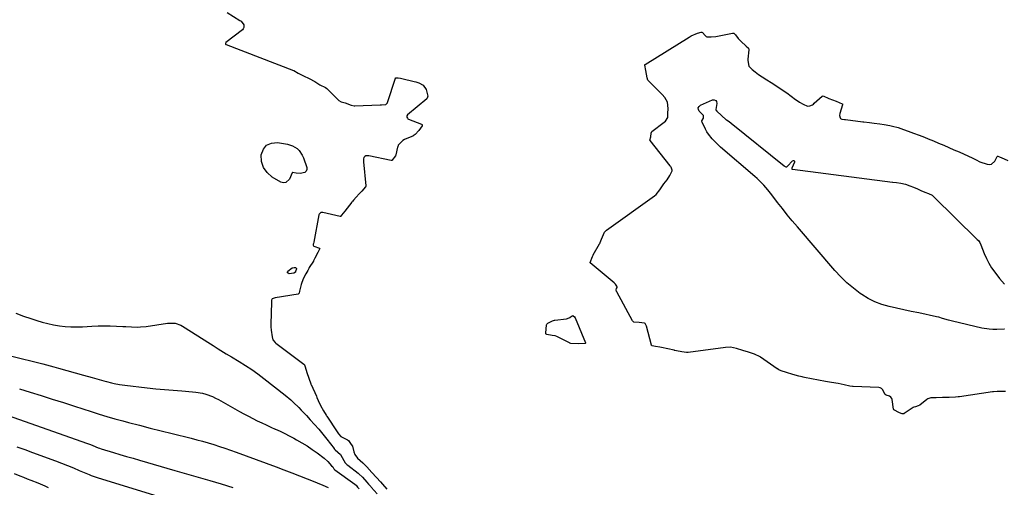
# Model space of a CAD drawing. Units: inches. Extents: x 1931686 to 1937077, y 411285 to 416581.
# Drawn here: x 1933713 to 1934352, y 415757 to 416061 of the extents above; entities that cross this region are included whole.
import ezdxf

# ---------------------------------------------------------------- set-up
doc = ezdxf.new("R2010")
doc.units = ezdxf.units.IN
doc.header["$MEASUREMENT"] = 0
doc.layers.add('7', color=7, linetype='Continuous')
doc.layers.add('8', color=7, linetype='Continuous')

msp = doc.modelspace()

# ---------------------------------------------------------------- linework, layer by layer
at = {"layer": '7', "color": 18}
for points in [[(1934352.43, 415859.91, 1662), (1934352.21, 415859.89, 1662), (1934352.13, 415859.89, 1662), (1934347.32, 415859.71, 1662), (1934344.85, 415859.71, 1662), (1934342.39, 415859.85, 1662), (1934337.53, 415860.65, 1662), (1934318.61, 415865.06, 1662), (1934316.01, 415865.75, 1662), (1934312.16, 415866.98, 1662), (1934309.57, 415867.7, 1662), (1934308.25, 415868.01, 1662), (1934296.59, 415870.5, 1662), (1934291.77, 415871.53, 1662), (1934286.95, 415872.57, 1662), (1934282.13, 415873.61, 1662), (1934277.31, 415874.65, 1662), (1934272.61, 415875.97, 1662), (1934268.07, 415877.65, 1662), (1934263.77, 415879.86, 1662), (1934259.63, 415882.44, 1662), (1934258.56, 415883.2, 1662), (1934254.14, 415886.58, 1662), (1934249.9, 415890.16, 1662), (1934245.94, 415894.04, 1662), (1934242.15, 415898.13, 1662), (1934217.79, 415926.44, 1662), (1934214.49, 415930.35, 1662), (1934211.23, 415934.31, 1662), (1934208.05, 415938.32, 1662), (1934204.92, 415942.37, 1662), (1934201.17, 415947.31, 1662), (1934198.65, 415950.48, 1662), (1934195.98, 415953.52, 1662), (1934193.15, 415956.41, 1662), (1934191.67, 415957.79, 1662), (1934190.16, 415959.14, 1662), (1934167.89, 415978.35, 1662), (1934166.46, 415979.62, 1662), (1934163.69, 415982.28, 1662), (1934162.35, 415983.66, 1662), (1934159.96, 415986.62, 1662), (1934158.96, 415988.24, 1662), (1934158.05, 415989.92, 1662), (1934155.85, 415994.52, 1662), (1934155.74, 415994.92, 1662), (1934155.72, 415995.32, 1662), (1934156.87, 415997.14, 1662), (1934156.86, 415998.58, 1662), (1934156.72, 415998.93, 1662), (1934154.04, 416001.7, 1662), (1934153.52, 416002.78, 1662), (1934153.4, 416003.79, 1662), (1934153.88, 416004.68, 1662), (1934154.76, 416005.5, 1662), (1934162.62, 416008.94, 1662), (1934163.82, 416008.98, 1662), (1934164.76, 416008.67, 1662), (1934165.28, 416007.84, 1662), (1934165.54, 416006.66, 1662), (1934164.9, 416002.82, 1662), (1934164.89, 416002.39, 1662), (1934164.92, 416002.24, 1662), (1934165.01, 416002.12, 1662), (1934165.37, 416001.79, 1662), (1934165.43, 416001.73, 1662), (1934165.49, 416001.68, 1662), (1934171.6, 415996.1, 1662), (1934171.81, 415995.93, 1662), (1934172.76, 415995.29, 1662), (1934174.6, 415994.08, 1662), (1934174.8, 415993.92, 1662), (1934209.23, 415966.1, 1662), (1934209.37, 415965.99, 1662), (1934209.83, 415965.7, 1662), (1934210.31, 415965.47, 1662), (1934210.54, 415965.37, 1662), (1934210.69, 415965.38, 1662), (1934210.9, 415965.52, 1662), (1934211.28, 415965.84, 1662), (1934211.4, 415965.96, 1662), (1934214.71, 415969.43, 1662), (1934215.26, 415969.59, 1662), (1934215.68, 415969.54, 1662), (1934215.89, 415969.18, 1662), (1934215.96, 415968.6, 1662), (1934214.2, 415964.59, 1662), (1934214.1, 415964.17, 1662), (1934214.11, 415964.1, 1662), (1934214.13, 415964.03, 1662), (1934214.18, 415963.99, 1662), (1934214.45, 415963.93, 1662), (1934214.64, 415963.91, 1662), (1934279.68, 415955.55, 1662), (1934279.89, 415955.52, 1662), (1934282.27, 415955.24, 1662), (1934284.96, 415954.86, 1662), (1934288.09, 415954.1, 1662), (1934290.81, 415953.1, 1662), (1934293.32, 415952.17, 1662), (1934295.73, 415951.19, 1662), (1934298.07, 415950.18, 1662), (1934300.61, 415949.08, 1662), (1934302.95, 415948.07, 1662), (1934305.27, 415946.98, 1662)], [(1933889.91, 415979.22, 1662), (1933892.9, 415977.29, 1662), (1933894.17, 415976.01, 1662), (1933896.15, 415973.07, 1662), (1933896.86, 415971.42, 1662), (1933899.07, 415964.94, 1662), (1933899.09, 415963.63, 1662), (1933898.76, 415962.55, 1662), (1933897.89, 415961.82, 1662), (1933894.84, 415961.2, 1662), (1933892.29, 415961.29, 1662), (1933889.85, 415961.75, 1662), (1933889.61, 415961.68, 1662), (1933889.48, 415961.57, 1662), (1933887.79, 415957.46, 1662), (1933885.47, 415955.26, 1662), (1933883.96, 415955.17, 1662), (1933882.28, 415955.58, 1662), (1933876.7, 415958.83, 1662), (1933873.38, 415961.69, 1662), (1933870.92, 415964.98, 1662), (1933869.74, 415968.92, 1662), (1933869.42, 415973.28, 1662), (1933870.86, 415976.88, 1662), (1933872.99, 415979.58, 1662), (1933876.16, 415980.91, 1662), (1933880.01, 415981.33, 1662), (1933886.5, 415980.27, 1662), (1933889.91, 415979.22, 1662)], [(1934305.27, 415946.98, 1662), (1934306.22, 415946.28, 1662), (1934334.6, 415918.32, 1662), (1934335.34, 415917.51, 1662), (1934336.29, 415916.18, 1662), (1934337.01, 415914.71, 1662), (1934339.16, 415909.15, 1662), (1934340.56, 415905.93, 1662), (1934342.14, 415902.81, 1662), (1934343.99, 415899.85, 1662), (1934346.02, 415896.98, 1662), (1934349.17, 415892.92, 1662), (1934352.27, 415889.26, 1662)], [(1933891.85, 415897.36, 1662), (1933891.67, 415897.06, 1662), (1933890.71, 415896.38, 1662), (1933887.54, 415896.01, 1662), (1933886.95, 415896.27, 1662), (1933886.6, 415896.63, 1662), (1933886.62, 415897.13, 1662), (1933886.88, 415897.73, 1662), (1933889.55, 415899.81, 1662), (1933890.81, 415900.11, 1662), (1933891.82, 415899.98, 1662), (1933892.44, 415899.49, 1662), (1933892.51, 415899.13, 1662), (1933891.85, 415897.36, 1662)], [(1933710.18, 415870.28, 1662), (1933714.99, 415868.49, 1662), (1933719.85, 415866.81, 1662), (1933723.68, 415865.58, 1662), (1933727.29, 415864.51, 1662), (1933730.94, 415863.57, 1662), (1933734.63, 415862.81, 1662), (1933738.35, 415862.19, 1662), (1933742.09, 415861.76, 1662), (1933745.84, 415861.49, 1662), (1933749.6, 415861.44, 1662), (1933753.37, 415861.53, 1662), (1933759.48, 415861.87, 1662), (1933763.47, 415862.03, 1662), (1933767.46, 415862.1, 1662), (1933771.44, 415862.06, 1662), (1933775.43, 415861.94, 1662), (1933779.58, 415861.74, 1662), (1933781.49, 415861.65, 1662), (1933785.32, 415861.47, 1662), (1933789.14, 415861.33, 1662), (1933791.05, 415861.37, 1662), (1933794.84, 415861.75, 1662), (1933808.7, 415863.84, 1662), (1933809.95, 415863.96, 1662), (1933813.67, 415863.75, 1662), (1933817.18, 415862.54, 1662), (1933818.26, 415861.93, 1662), (1933836.48, 415850.32, 1662), (1933838.19, 415849.24, 1662), (1933841.61, 415847.12, 1662), (1933843.33, 415846.06, 1662), (1933846.78, 415843.98, 1662), (1933850.24, 415841.9, 1662), (1933855.13, 415838.97, 1662), (1933859.25, 415836.4, 1662), (1933863.3, 415833.72, 1662), (1933867.25, 415830.89, 1662), (1933871.13, 415827.96, 1662), (1933885, 415817.06, 1662), (1933888.68, 415813.98, 1662), (1933890.44, 415812.35, 1662), (1933893.85, 415808.97, 1662), (1933895.53, 415807.24, 1662), (1933898.84, 415803.76, 1662), (1933901.37, 415801.04, 1662), (1933904.15, 415797.99, 1662), (1933906.87, 415794.88, 1662), (1933909.51, 415791.71, 1662), (1933912.09, 415788.48, 1662), (1933916.79, 415782.42, 1662), (1933916.97, 415782.18, 1662), (1933917.48, 415781.45, 1662), (1933920.89, 415778.59, 1662), (1933923.22, 415774.56, 1662), (1933924.04, 415773, 1662), (1933925.08, 415772, 1662), (1933925.65, 415771.55, 1662), (1933932.44, 415766.45, 1662), (1933932.99, 415766.02, 1662), (1933935.26, 415763.72, 1662), (1933938.11, 415760.52, 1662), (1933939.2, 415759.28, 1662), (1933940.29, 415758.04, 1662), (1933940.65, 415757.63, 1662), (1933941.01, 415757.21, 1662), (1933944.85, 415752.85, 1662)], [(1933706.51, 415842.53, 1664), (1933713.58, 415840.89, 1664), (1933720.63, 415839.18, 1664), (1933727.66, 415837.35, 1664), (1933734.66, 415835.45, 1664), (1933737.69, 415834.61, 1664), (1933743.17, 415833.07, 1664), (1933748.65, 415831.54, 1664), (1933754.13, 415829.99, 1664), (1933759.6, 415828.45, 1664), (1933767.21, 415826.3, 1664), (1933768.89, 415825.85, 1664), (1933772.27, 415825.03, 1664), (1933773.96, 415824.66, 1664), (1933777.38, 415824.04, 1664), (1933779.1, 415823.79, 1664), (1933780.83, 415823.57, 1664), (1933795.29, 415821.89, 1664), (1933800.95, 415821.27, 1664), (1933806.62, 415820.71, 1664), (1933812.29, 415820.22, 1664), (1933817.97, 415819.78, 1664), (1933824.89, 415819.29, 1664), (1933827.09, 415819.06, 1664), (1933831.44, 415818.25, 1664), (1933833.58, 415817.67, 1664), (1933837.74, 415816.13, 1664), (1933839.75, 415815.19, 1664), (1933841.71, 415814.17, 1664), (1933855.46, 415806.43, 1664), (1933858.29, 415804.88, 1664), (1933861.13, 415803.35, 1664), (1933863.99, 415801.88, 1664), (1933866.88, 415800.44, 1664), (1933869.78, 415799.04, 1664), (1933872.7, 415797.67, 1664), (1933875.64, 415796.34, 1664), (1933878.59, 415795.04, 1664), (1933878.76, 415794.96, 1664), (1933881.79, 415793.6, 1664), (1933884.78, 415792.18, 1664), (1933887.74, 415790.68, 1664), (1933890.67, 415789.12, 1664), (1933892.51, 415788.1, 1664), (1933895.93, 415786.11, 1664), (1933899.3, 415784.03, 1664), (1933902.58, 415781.82, 1664), (1933905.8, 415779.51, 1664), (1933910.44, 415776.03, 1664), (1933912.8, 415773.91, 1664), (1933915.11, 415771.17, 1664), (1933915.91, 415770.55, 1664), (1933916.52, 415769.52, 1664), (1933916.73, 415769.08, 1664), (1933917.16, 415768.66, 1664), (1933917.24, 415768.6, 1664), (1933930.29, 415759.23, 1664), (1933930.56, 415759.02, 1664), (1933931.07, 415758.52, 1664), (1933932.09, 415757.34, 1664), (1933933.01, 415756.25, 1664)], [(1933712.37, 415821.15, 1666), (1933719.4, 415819, 1666), (1933726.59, 415816.78, 1666), (1933733.78, 415814.54, 1666), (1933740.95, 415812.26, 1666), (1933748.12, 415809.96, 1666), (1933759.06, 415806.41, 1666), (1933764.16, 415804.8, 1666), (1933769.28, 415803.24, 1666), (1933774.42, 415801.76, 1666), (1933779.58, 415800.33, 1666), (1933783.34, 415799.33, 1666), (1933790.39, 415797.46, 1666), (1933797.45, 415795.62, 1666), (1933804.53, 415793.82, 1666), (1933811.61, 415792.06, 1666), (1933823.92, 415789.02, 1666), (1933827.63, 415788.07, 1666), (1933831.33, 415787.07, 1666), (1933835, 415786, 1666), (1933838.67, 415784.89, 1666), (1933842.32, 415783.71, 1666), (1933845.95, 415782.5, 1666), (1933849.57, 415781.24, 1666), (1933853.18, 415779.95, 1666), (1933879.15, 415770.47, 1666), (1933884.23, 415768.58, 1666), (1933889.3, 415766.65, 1666), (1933894.34, 415764.66, 1666), (1933899.37, 415762.63, 1666), (1933902.11, 415761.51, 1666), (1933905.76, 415760.02, 1666), (1933909.41, 415758.54, 1666), (1933913.07, 415757.08, 1666)], [(1933705.17, 415803.84, 1668), (1933755.93, 415785.91, 1668), (1933758.67, 415784.9, 1668), (1933760.03, 415784.38, 1668), (1933763.63, 415782.92, 1668), (1933764.32, 415782.64, 1668), (1933765.49, 415782.23, 1668), (1933773.5, 415779.82, 1668), (1933777.74, 415778.54, 1668), (1933781.99, 415777.28, 1668), (1933786.24, 415776.04, 1668), (1933790.49, 415774.8, 1668), (1933813.43, 415768.17, 1668), (1933820.96, 415765.98, 1668), (1933828.49, 415763.78, 1668), (1933836.01, 415761.56, 1668), (1933843.53, 415759.32, 1668), (1933851.04, 415757.06, 1668)], [(1933709.09, 415766.17, 1672), (1933712.62, 415764.68, 1672), (1933715.15, 415763.65, 1672), (1933717.44, 415762.72, 1672), (1933719.74, 415761.8, 1672), (1933724.33, 415759.98, 1672), (1933728.91, 415758.12, 1672), (1933731.18, 415757.15, 1672)]]:
    msp.add_polyline3d(points, dxfattribs=at)
at = {"layer": '8', "color": 18}
for points in [[(1933847.26, 416065.78, 1660), (1933855.61, 416060.65, 1660), (1933856.4, 416060.05, 1660), (1933858.1, 416057.68, 1660), (1933858.25, 416056.78, 1660), (1933858.19, 416055.95, 1660), (1933857.81, 416055.2, 1660), (1933857.23, 416054.51, 1660), (1933846.56, 416046.19, 1660), (1933846.42, 416046.04, 1660), (1933846.32, 416045.87, 1660), (1933846.25, 416045.48, 1660), (1933846.3, 416045.28, 1660), (1933846.52, 416044.98, 1660), (1933846.69, 416044.88, 1660), (1933890.39, 416028.14, 1660), (1933890.64, 416028.03, 1660), (1933893.48, 416026.44, 1660), (1933897.05, 416024.67, 1660), (1933900.68, 416022.98, 1660), (1933904.29, 416020.94, 1660), (1933907.62, 416018.82, 1660), (1933911.27, 416016.94, 1660), (1933912.06, 416016.35, 1660), (1933912.3, 416016.14, 1660), (1933912.54, 416015.91, 1660), (1933919.95, 416008.66, 1660), (1933921.36, 416007.7, 1660), (1933923.21, 416007.27, 1660), (1933924.11, 416007.02, 1660), (1933928.02, 416005.54, 1660), (1933929.9, 416005.22, 1660), (1933930.22, 416005.22, 1660), (1933946.67, 416005.74, 1660), (1933946.9, 416005.75, 1660), (1933947.56, 416005.78, 1660), (1933950.43, 416006, 1660), (1933950.95, 416006.32, 1660), (1933951.32, 416006.83, 1660), (1933951.43, 416007.07, 1660), (1933951.53, 416007.32, 1660), (1933956.62, 416023.04, 1660), (1933956.71, 416023.19, 1660), (1933956.77, 416023.23, 1660), (1933956.85, 416023.27, 1660), (1933958.45, 416023.32, 1660), (1933959.97, 416023.14, 1660), (1933960.73, 416022.97, 1660), (1933968.87, 416021.03, 1660), (1933969.99, 416020.74, 1660), (1933971.92, 416020.09, 1660), (1933974.74, 416018.52, 1660), (1933976.56, 416015.81, 1660), (1933977.63, 416011.31, 1660), (1933977.29, 416010.07, 1660), (1933977.16, 416009.9, 1660), (1933977, 416009.75, 1660), (1933964.5, 415999.19, 1660), (1933964.06, 415998.52, 1660), (1933964.04, 415997.73, 1660), (1933964.43, 415997, 1660), (1933964.75, 415996.73, 1660), (1933965.12, 415996.52, 1660), (1933973.69, 415993.13, 1660), (1933973.84, 415993.04, 1660), (1933973.96, 415992.92, 1660), (1933974.07, 415992.6, 1660), (1933973.98, 415992.05, 1660), (1933971.88, 415989.07, 1660), (1933969.51, 415986.54, 1660), (1933968.16, 415985.62, 1660), (1933967.91, 415985.5, 1660), (1933963.05, 415983.35, 1660), (1933962.66, 415983.17, 1660), (1933961.44, 415982.49, 1660), (1933958.52, 415979.5, 1660), (1933958.16, 415978.51, 1660), (1933958.07, 415978.17, 1660), (1933957.01, 415973.36, 1660), (1933956.69, 415972.55, 1660), (1933954.27, 415969.65, 1660), (1933954.17, 415969.6, 1660), (1933953.85, 415969.57, 1660), (1933939.36, 415972.59, 1660), (1933938.58, 415972.68, 1660), (1933937.35, 415972.52, 1660), (1933936.81, 415972.24, 1660), (1933936.23, 415971.52, 1660), (1933935.99, 415970.62, 1660), (1933935.91, 415969.19, 1660), (1933935.93, 415968.72, 1660), (1933937.41, 415953.14, 1660), (1933937.38, 415952.62, 1660), (1933937.3, 415952.37, 1660), (1933934.89, 415949.6, 1660), (1933933.16, 415947.83, 1660), (1933931.15, 415945.74, 1660), (1933929.49, 415943.9, 1660), (1933928.91, 415943.21, 1660), (1933928.64, 415942.87, 1660), (1933928.37, 415942.53, 1660), (1933923.79, 415936.69, 1660), (1933922.64, 415935.35, 1660), (1933921.7, 415934.08, 1660), (1933921.27, 415933.44, 1660), (1933921.1, 415933.27, 1660), (1933920.95, 415933.22, 1660), (1933920.87, 415933.23, 1660), (1933909.51, 415935.87, 1660), (1933908.29, 415935.78, 1660), (1933907.31, 415935.01, 1660), (1933907.13, 415934.65, 1660), (1933907, 415934.24, 1660), (1933903.6, 415916.52, 1660), (1933903.37, 415915.71, 1660), (1933903.17, 415915.15, 1660), (1933903.21, 415914.47, 1660), (1933903.46, 415914.09, 1660), (1933903.65, 415913.96, 1660), (1933907.36, 415912.7, 1660), (1933907.45, 415912.6, 1660), (1933907.5, 415912.47, 1660), (1933907.51, 415912.33, 1660), (1933906.17, 415909.87, 1660), (1933904.33, 415906.03, 1660), (1933903.53, 415904.39, 1660), (1933903.37, 415904.13, 1660), (1933900.73, 415899.94, 1660), (1933900.46, 415899.49, 1660), (1933899.69, 415898.1, 1660), (1933898.52, 415895.82, 1660), (1933896.73, 415892.73, 1660), (1933895.41, 415888.93, 1660), (1933894.27, 415884.73, 1660), (1933894.03, 415883.37, 1660), (1933893.75, 415882.93, 1660), (1933893.6, 415882.85, 1660), (1933893.43, 415882.79, 1660), (1933878.46, 415880.4, 1660), (1933876.61, 415879.57, 1660), (1933876.42, 415879.34, 1660), (1933876.26, 415878.79, 1660), (1933876.2, 415877.51, 1660), (1933875.72, 415863.16, 1660), (1933875.71, 415862.47, 1660), (1933875.74, 415861.41, 1660), (1933875.95, 415859.37, 1660), (1933876.61, 415854.95, 1660), (1933877.06, 415852.95, 1660), (1933878.55, 415851.2, 1660), (1933878.91, 415850.91, 1660), (1933897.19, 415837.31, 1660), (1933897.34, 415837.17, 1660), (1933897.7, 415836.68, 1660), (1933898.1, 415835.4, 1660), (1933899.08, 415831.82, 1660), (1933900.32, 415828, 1660), (1933901.67, 415824.53, 1660), (1933901.79, 415824.24, 1660), (1933901.92, 415823.96, 1660), (1933905.29, 415816.34, 1660), (1933905.65, 415815.52, 1660), (1933906.49, 415813.6, 1660), (1933908.05, 415810.32, 1660), (1933909.92, 415806.86, 1660), (1933911.68, 415803.97, 1660), (1933911.85, 415803.71, 1660), (1933912.02, 415803.45, 1660), (1933918.87, 415793.26, 1660), (1933919.72, 415791.98, 1660), (1933921.23, 415790.1, 1660), (1933925.55, 415788.08, 1660), (1933926.17, 415787.49, 1660), (1933927.95, 415785.09, 1660), (1933928.83, 415783.84, 1660), (1933929.74, 415780.22, 1660), (1933930.34, 415778.53, 1660), (1933932.09, 415776.08, 1660), (1933935.53, 415773.01, 1660), (1933938.04, 415770.5, 1660), (1933941.39, 415766.8, 1660), (1933944.28, 415763.62, 1660), (1933946.96, 415760.68, 1660), (1933948.28, 415759.22, 1660), (1933951.19, 415755.98, 1660)], [(1934353.03, 415819.45, 1660), (1934349.57, 415819.49, 1660), (1934347.6, 415819.47, 1660), (1934345.1, 415819.27, 1660), (1934344.6, 415819.2, 1660), (1934323.18, 415816.05, 1660), (1934322.19, 415815.93, 1660), (1934320.48, 415815.8, 1660), (1934316.28, 415815.63, 1660), (1934312.07, 415815.45, 1660), (1934308.01, 415815.27, 1660), (1934304.38, 415815.29, 1660), (1934302.59, 415814.77, 1660), (1934302.27, 415814.57, 1660), (1934301.96, 415814.34, 1660), (1934297.27, 415810.58, 1660), (1934296.31, 415810.04, 1660), (1934294.44, 415809.58, 1660), (1934293.33, 415809.18, 1660), (1934292.98, 415808.98, 1660), (1934287.06, 415805.1, 1660), (1934286.91, 415805.01, 1660), (1934286.75, 415804.95, 1660), (1934285.88, 415804.98, 1660), (1934284.07, 415805.6, 1660), (1934280.47, 415807.54, 1660), (1934280.38, 415807.64, 1660), (1934280.24, 415807.99, 1660), (1934279.42, 415814.3, 1660), (1934279.22, 415814.99, 1660), (1934278.57, 415815.86, 1660), (1934277.62, 415816.36, 1660), (1934275.4, 415816.96, 1660), (1934274.74, 415817.48, 1660), (1934273.12, 415820.75, 1660), (1934272.48, 415821.4, 1660), (1934271.67, 415821.78, 1660), (1934270.73, 415822, 1660), (1934253.98, 415822.62, 1660), (1934253.69, 415822.63, 1660), (1934251.92, 415822.84, 1660), (1934248.15, 415823.81, 1660), (1934244.35, 415824.66, 1660), (1934240.02, 415825.31, 1660), (1934236.1, 415825.95, 1660), (1934222.35, 415828.64, 1660), (1934221.6, 415828.78, 1660), (1934220.81, 415828.95, 1660), (1934218.75, 415829.45, 1660), (1934214.89, 415830.59, 1660), (1934210.69, 415831.84, 1660), (1934207.29, 415832.96, 1660), (1934205.73, 415833.6, 1660), (1934204.9, 415834.08, 1660), (1934204.63, 415834.25, 1660), (1934193.86, 415841.79, 1660), (1934193.55, 415842, 1660), (1934189.92, 415843.65, 1660), (1934185.96, 415845.06, 1660), (1934182.3, 415846.16, 1660), (1934178.3, 415847.3, 1660), (1934174.28, 415848.31, 1660), (1934171.12, 415848.14, 1660), (1934146.91, 415844.86, 1660), (1934146.44, 415844.82, 1660), (1934145.74, 415844.84, 1660), (1934142.78, 415845.32, 1660), (1934139.15, 415845.95, 1660), (1934138.26, 415846.12, 1660), (1934137.97, 415846.18, 1660), (1934137.67, 415846.24, 1660), (1934129.62, 415847.95, 1660), (1934128.4, 415848.2, 1660), (1934125.68, 415848.67, 1660), (1934123.51, 415849.09, 1660), (1934123.19, 415849.31, 1660), (1934123.12, 415849.42, 1660), (1934123.07, 415849.54, 1660), (1934119.87, 415861.88, 1660), (1934118.82, 415863.71, 1660), (1934118.57, 415863.89, 1660), (1934114.98, 415864.21, 1660), (1934111.51, 415864.58, 1660), (1934110.93, 415865.07, 1660), (1934110.78, 415865.28, 1660), (1934100.44, 415884.23, 1660), (1934100.3, 415884.53, 1660), (1934100.13, 415885.49, 1660), (1934100.36, 415886.42, 1660), (1934100.67, 415887.03, 1660), (1934100.73, 415887.33, 1660), (1934100.57, 415887.93, 1660), (1934099.67, 415889.21, 1660), (1934099.29, 415889.62, 1660), (1934098.87, 415890.01, 1660), (1934083.23, 415903.16, 1660), (1934083.18, 415903.22, 1660), (1934083.15, 415903.28, 1660), (1934083.14, 415903.36, 1660), (1934084.63, 415907.18, 1660), (1934085.07, 415908.1, 1660), (1934085.17, 415908.28, 1660), (1934089.25, 415915.45, 1660), (1934089.37, 415915.66, 1660), (1934089.7, 415916.3, 1660), (1934090.64, 415918.54, 1660), (1934092.59, 415923.02, 1660), (1934093.25, 415923.97, 1660), (1934093.46, 415924.17, 1660), (1934093.69, 415924.35, 1660), (1934125.07, 415946.63, 1660), (1934126.13, 415947.47, 1660), (1934128.34, 415950.58, 1660), (1934131.06, 415954.39, 1660), (1934133.23, 415957.01, 1660), (1934134.96, 415959.74, 1660), (1934136.52, 415962.91, 1660), (1934136.55, 415963.23, 1660), (1934135.72, 415965.26, 1660), (1934135.42, 415965.73, 1660), (1934135.09, 415966.18, 1660), (1934122.12, 415982.53, 1660), (1934121.98, 415982.88, 1660), (1934122.52, 415985.07, 1660), (1934122.85, 415987.28, 1660), (1934122.98, 415988.1, 1660), (1934123.22, 415988.4, 1660), (1934131.33, 415994.46, 1660), (1934132.2, 415995.22, 1660), (1934133.56, 415997.56, 1660), (1934133.72, 416000.33, 1660), (1934133.82, 416003.12, 1660), (1934133.69, 416005.53, 1660), (1934133.4, 416007.53, 1660), (1934131.72, 416010.63, 1660), (1934130.02, 416012.54, 1660), (1934121.04, 416021.36, 1660), (1934120.72, 416021.76, 1660), (1934120.27, 416023.23, 1660), (1934119.42, 416028.15, 1660), (1934118.62, 416031.57, 1660), (1934118.66, 416031.74, 1660), (1934118.76, 416031.88, 1660), (1934118.9, 416032.01, 1660), (1934147.52, 416049.79, 1660), (1934148.84, 416050.54, 1660), (1934152.98, 416052.37, 1660), (1934155.31, 416053.06, 1660), (1934155.76, 416053.02, 1660), (1934156.15, 416052.81, 1660), (1934157.83, 416050.77, 1660), (1934158.6, 416050.13, 1660), (1934159.06, 416049.96, 1660), (1934161.68, 416049.86, 1660), (1934164.85, 416050.21, 1660), (1934175.67, 416052.4, 1660), (1934176.23, 416052.38, 1660), (1934176.48, 416052.27, 1660), (1934177.55, 416051.19, 1660), (1934179.39, 416048.86, 1660), (1934181.05, 416047.12, 1660), (1934184.58, 416043.93, 1660), (1934186.01, 416042.5, 1660), (1934186.3, 416041.76, 1660), (1934186.3, 416041.48, 1660), (1934185.65, 416035.38, 1660), (1934185.61, 416034.63, 1660), (1934186.23, 416031, 1660), (1934188.47, 416028.77, 1660), (1934190.3, 416027.2, 1660), (1934192.55, 416025.59, 1660), (1934194.98, 416024.01, 1660), (1934197.89, 416022.12, 1660), (1934200.81, 416020.24, 1660), (1934203.73, 416018.35, 1660), (1934206.65, 416016.47, 1660), (1934209.03, 416014.87, 1660), (1934210.41, 416013.87, 1660), (1934210.86, 416013.53, 1660), (1934216.48, 416009.25, 1660), (1934216.92, 416008.93, 1660), (1934219.22, 416007.47, 1660), (1934221.58, 416006.27, 1660), (1934224.42, 416004.94, 1660), (1934225.88, 416005.03, 1660), (1934227.57, 416005.87, 1660), (1934228.17, 416006.29, 1660), (1934228.74, 416006.75, 1660), (1934233.83, 416011.37, 1660), (1934234.02, 416011.5, 1660), (1934234.45, 416011.58, 1660), (1934238.32, 416009.98, 1660), (1934240.69, 416009.04, 1660), (1934243.08, 416008.11, 1660), (1934246.87, 416006.52, 1660), (1934247.03, 416006.36, 1660), (1934247.14, 416006.18, 1660), (1934247.15, 416005.74, 1660), (1934245.34, 416000.04, 1660), (1934245.14, 415998.91, 1660), (1934245.47, 415997.3, 1660), (1934245.76, 415996.91, 1660), (1934246.68, 415996.5, 1660), (1934248.43, 415996.28, 1660), (1934249.01, 415996.21, 1660), (1934260.38, 415994.77, 1660), (1934260.99, 415994.69, 1660), (1934264.66, 415994.25, 1660), (1934267.76, 415993.88, 1660), (1934271.29, 415993.41, 1660), (1934274.26, 415992.98, 1660), (1934277.82, 415992.38, 1660), (1934279.59, 415991.97, 1660), (1934283.17, 415991.02, 1660), (1934286.72, 415989.8, 1660), (1934289.72, 415988.68, 1660), (1934293.31, 415987.35, 1660), (1934296.88, 415986.01, 1660), (1934300.46, 415984.67, 1660), (1934302.81, 415983.74, 1660), (1934306.15, 415982.33, 1660), (1934309.5, 415980.89, 1660), (1934312.83, 415979.45, 1660), (1934316.18, 415978, 1660), (1934319.52, 415976.56, 1660), (1934322.85, 415975.12, 1660), (1934326.19, 415973.67, 1660), (1934328.41, 415972.67, 1660), (1934331.72, 415971.15, 1660), (1934334.34, 415969.77, 1660), (1934335.85, 415968.98, 1660), (1934336.38, 415968.78, 1660), (1934341.08, 415967.17, 1660), (1934342.61, 415967.03, 1660), (1934343.98, 415967.26, 1660), (1934346.11, 415969.23, 1660), (1934347.64, 415972.18, 1660), (1934347.8, 415972.3, 1660), (1934348, 415972.34, 1660), (1934349.17, 415971.99, 1660), (1934352.04, 415970.66, 1660), (1934354.42, 415969.55, 1660)], [(1934080.06, 415850.76, 1660), (1934079.99, 415850.67, 1660), (1934079.88, 415850.6, 1660), (1934075.43, 415850.52, 1660), (1934070.51, 415850.72, 1660), (1934069.99, 415850.9, 1660), (1934069.73, 415851.01, 1660), (1934061.49, 415855.13, 1660), (1934060.41, 415855.58, 1660), (1934058.48, 415855.86, 1660), (1934055.03, 415856.44, 1660), (1934054.55, 415856.7, 1660), (1934054.37, 415856.92, 1660), (1934054.29, 415857.18, 1660), (1934054.29, 415857.32, 1660), (1934054.9, 415862.81, 1660), (1934054.99, 415863.19, 1660), (1934055.61, 415863.9, 1660), (1934058.77, 415865.3, 1660), (1934060.03, 415865.77, 1660), (1934060.21, 415865.8, 1660), (1934067.72, 415866.68, 1660), (1934068.38, 415866.8, 1660), (1934069.92, 415867.5, 1660), (1934071.06, 415868.37, 1660), (1934071.62, 415868.72, 1660), (1934071.9, 415868.77, 1660), (1934072.18, 415868.71, 1660), (1934073.08, 415867.94, 1660), (1934073.47, 415867.25, 1660), (1934080.07, 415851, 1660), (1934080.06, 415850.76, 1660)], [(1933710.65, 415783.49, 1670), (1933715.82, 415781.64, 1670), (1933720.97, 415779.76, 1670), (1933735.8, 415774.27, 1670), (1933739.7, 415772.8, 1670), (1933743.58, 415771.3, 1670), (1933747.45, 415769.74, 1670), (1933751.3, 415768.15, 1670), (1933757.67, 415765.48, 1670), (1933758.99, 415764.93, 1670), (1933762.32, 415763.69, 1670), (1933763, 415763.47, 1670), (1933803.04, 415751.1, 1670)]]:
    msp.add_polyline3d(points, dxfattribs=at)

doc.saveas('drawing.dxf')
